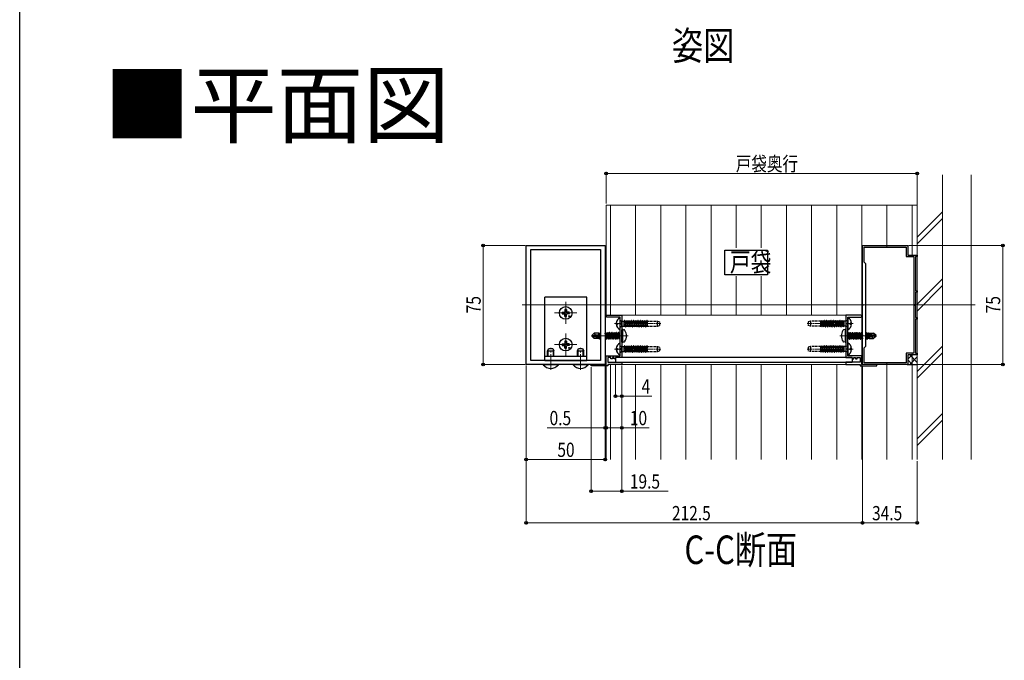
# Model space of a CAD drawing. Extents: x 0 to 1980, y 0 to 3206.
# Drawn here: x 0 to 622, y 404 to 809 of the extents above; entities that cross this region are included whole.
import ezdxf

# ---------------------------------------------------------------- set-up
doc = ezdxf.new("R2010")
doc.units = 0
doc.linetypes.add('YCENTER_1', pattern=[13, 10, -1, 1, -1])
doc.linetypes.add('YHIDDEN_1', pattern=[4, 3, -1])
doc.layers.add('USER1', color=3, linetype='CONTINUOUS')
doc.layers.add('YKK_ZWAK', color=7, linetype='CONTINUOUS')
for name, color, linetype, lineweight in [('YKK_11', 7, 'CONTINUOUS', 30), ('YKK_12', 2, 'CONTINUOUS', 13), ('YKK_13', 4, 'CONTINUOUS', 30), ('YKK_D', 6, 'CONTINUOUS', 13), ('YSS_K', 3, 'CONTINUOUS', 13)]:
    doc.layers.add(name, color=color, linetype=linetype, lineweight=lineweight)
doc.styles.get("Standard").update_dxf_attribs({"font": 'txt', "bigfont": 'BIGFONT'})
doc.styles.add('text-b', font='extslim2.shx', dxfattribs={"width": 0.8, "bigfont": 'extfont2.shx'})

msp = doc.modelspace()

# ---------------------------------------------------------------- linework, layer by layer
at = {"layer": 'USER1'}
for p, q in [((445.27, 663.1), (472.25, 663.1)), ((445.27, 647.52), (445.27, 663.1)), ((472.25, 663.1), (472.25, 647.52)), ((472.25, 647.52), (445.27, 647.52))]:
    msp.add_line(p, q, dxfattribs=at)
at = {"layer": 'YKK_11', "linetype": 'ByBlock', "lineweight": -2, "ltscale": 0.5}
for p, q in [((319.84, 591.1), (319.84, 666.1)), ((319.84, 666.1), (369.84, 666.1)), ((369.84, 666.1), (369.84, 591.1)), ((532.34, 629.06), (532.34, 666.1)), ((532.34, 666.1), (560.84, 666.1)), ((560.84, 666.1), (560.84, 660.1)), ((322.84, 593.6), (322.84, 663.6)), ((322.84, 593.6), (322.84, 663.6)), ((322.84, 663.6), (366.84, 663.6)), ((366.84, 663.6), (366.84, 593.6)), ((533.34, 655.6), (533.34, 665.1)), ((533.34, 665.1), (559.84, 665.1)), ((559.84, 665.1), (559.84, 659.1)), ((560.84, 660.1), (566.84, 660.1)), ((566.84, 660.1), (566.84, 659.1)), ((534.34, 654.6), (533.34, 655.6)), ((534.34, 602.6), (534.34, 654.6)), ((559.84, 659.1), (564.74, 659.1)), ((564.74, 659.1), (564.74, 598.1)), ((564.74, 659.1), (564.74, 598.1)), ((566.84, 659.1), (565.74, 659.1)), ((565.74, 659.1), (565.74, 637.6)), ((565.74, 637.6), (566.84, 637.6)), ((566.84, 636.6), (565.74, 636.6)), ((565.74, 636.6), (565.74, 629.06)), ((566.84, 637.6), (566.84, 636.6)), ((532.46, 628.87), (532.34, 629.06)), ((532.34, 628.14), (532.46, 628.32)), ((532.34, 591.1), (532.34, 628.14)), ((532.46, 628.32), (532.46, 628.87)), ((565.74, 629.06), (565.62, 628.87)), ((565.62, 628.87), (565.62, 628.32)), ((565.62, 628.32), (565.74, 628.14)), ((565.74, 628.14), (565.74, 620.6)), ((370.89, 622.1), (380.34, 622.1)), ((380.34, 622.1), (380.34, 595.4)), ((521.84, 622.1), (521.84, 595.4)), ((531.29, 622.1), (521.84, 622.1)), ((379.24, 621), (370.89, 621)), ((379.24, 617.25), (379.24, 621)), ((379.36, 617.07), (379.24, 617.25)), ((379.24, 616.34), (379.36, 616.52)), ((379.24, 601.25), (379.24, 616.34)), ((379.36, 616.52), (379.36, 617.07)), ((522.82, 617.07), (522.94, 617.25)), ((522.82, 616.52), (522.82, 617.07)), ((522.94, 616.34), (522.82, 616.52)), ((522.94, 617.25), (522.94, 621)), ((522.94, 621), (531.29, 621)), ((522.94, 601.25), (522.94, 616.34)), ((565.74, 620.6), (566.84, 620.6)), ((566.84, 619.6), (565.74, 619.6)), ((565.74, 619.6), (565.74, 598.1)), ((566.84, 620.6), (566.84, 619.6)), ((379.36, 601.07), (379.24, 601.25)), ((379.24, 600.34), (379.36, 600.52)), ((379.24, 596.6), (379.24, 600.34)), ((379.36, 600.52), (379.36, 601.07)), ((522.82, 601.07), (522.94, 601.25)), ((522.82, 600.52), (522.82, 601.07)), ((522.94, 600.34), (522.82, 600.52)), ((522.94, 596.6), (522.94, 600.34)), ((533.34, 601.6), (534.34, 602.6)), ((533.34, 592.1), (533.34, 601.6)), ((564.74, 598.1), (559.84, 598.1)), ((559.84, 598.1), (559.84, 592.1)), ((566.84, 597.1), (560.84, 597.1)), ((560.84, 597.1), (560.84, 591.1)), ((565.74, 598.1), (566.84, 598.1)), ((566.84, 598.1), (566.84, 597.1)), ((369.84, 591.1), (319.84, 591.1)), ((366.84, 593.6), (322.84, 593.6)), ((360.84, 590.1), (360.84, 591.1)), ((360.84, 591.1), (370.34, 591.1)), ((370.34, 591.1), (370.34, 596.6)), ((370.34, 596.6), (379.24, 596.6)), ((373.34, 595.4), (371.44, 595.4)), ((371.44, 595.4), (371.44, 592.4)), ((371.44, 592.4), (380.34, 592.4)), ((380.34, 591.1), (371.44, 591.1)), ((371.44, 591.1), (371.44, 590.1)), ((373.34, 594.6), (373.34, 595.4)), ((374.34, 594.6), (373.34, 594.6)), ((375.34, 595.4), (374.34, 595.4)), ((374.34, 595.4), (374.34, 594.6)), ((375.34, 594.6), (375.34, 595.4)), ((376.34, 594.6), (375.34, 594.6)), ((380.34, 595.4), (376.34, 595.4)), ((376.34, 595.4), (376.34, 594.6)), ((380.34, 592.4), (380.34, 591.1)), ((521.84, 595.4), (525.84, 595.4)), ((530.74, 592.4), (521.84, 592.4)), ((521.84, 592.4), (521.84, 591.1)), ((521.84, 591.1), (530.74, 591.1)), ((531.84, 596.6), (522.94, 596.6)), ((525.84, 595.4), (525.84, 594.6)), ((525.84, 594.6), (526.84, 594.6)), ((526.84, 594.6), (526.84, 595.4)), ((526.84, 595.4), (527.84, 595.4)), ((527.84, 595.4), (527.84, 594.6)), ((527.84, 594.6), (528.84, 594.6)), ((528.84, 594.6), (528.84, 595.4)), ((528.84, 595.4), (530.74, 595.4)), ((530.74, 595.4), (530.74, 592.4)), ((530.74, 591.1), (530.74, 590.1)), ((531.84, 591.1), (531.84, 596.6)), ((541.34, 591.1), (531.84, 591.1)), ((560.84, 591.1), (532.34, 591.1)), ((559.84, 592.1), (533.34, 592.1)), ((541.34, 590.1), (541.34, 591.1)), ((371.44, 590.1), (360.84, 590.1)), ((530.74, 590.1), (541.34, 590.1))]:
    msp.add_line(p, q, dxfattribs=at)
for centre, start, end in [((370.89, 621.55), 89.99999, 270.00001), ((531.29, 621.55), 269.99999, 90.00001)]:
    msp.add_arc(centre, 0.55, start, end, dxfattribs=at)
at = {"layer": 'YKK_12'}
for p, q in [((370.34, 691.6), (370.34, 622.1)), ((370.34, 691.6), (566.84, 691.6)), ((566.84, 691.6), (566.84, 531.1)), ((369.84, 591.1), (369.84, 661.1)), ((603.34, 628.6), (317.34, 628.6)), ((344.84, 630.6), (344.84, 616.6)), ((351.84, 623.6), (337.84, 623.6)), ((369.84, 622.1), (521.84, 622.1)), ((369.84, 622.1), (369.84, 591.1)), ((380.34, 595.4), (380.34, 622.1)), ((521.84, 622.1), (521.84, 595.4)), ((344.84, 610.6), (344.84, 596.6)), ((351.84, 603.6), (337.84, 603.6)), ((370.34, 591.1), (370.34, 531.1)), ((380.34, 595.4), (521.84, 595.4)), ((380.34, 591.1), (380.34, 592.4)), ((380.34, 592.4), (521.84, 592.4)), ((380.34, 591.1), (521.84, 591.1)), ((521.84, 592.4), (521.84, 591.1))]:
    msp.add_line(p, q, dxfattribs=at)
at = {"layer": 'YKK_12', "linetype": 'Continuous'}
for p, q in [((373.11, 691.6), (373.11, 622.1)), ((373.11, 691.6), (373.11, 622.1)), ((388.98, 691.6), (388.98, 622.1)), ((388.98, 691.6), (388.98, 622.1)), ((404.86, 691.6), (404.86, 622.1)), ((404.86, 691.6), (404.86, 622.1)), ((420.73, 691.6), (420.73, 622.1)), ((420.73, 691.6), (420.73, 622.1)), ((436.61, 691.6), (436.61, 622.1)), ((436.61, 691.6), (436.61, 622.1)), ((452.48, 691.6), (452.48, 664.69)), ((452.48, 691.6), (452.48, 664.69)), ((468.36, 691.6), (468.36, 664.69)), ((468.36, 691.6), (468.36, 664.69)), ((484.23, 691.6), (484.23, 622.1)), ((484.23, 691.6), (484.23, 622.1)), ((500.11, 691.6), (500.11, 622.1)), ((500.11, 691.6), (500.11, 622.1)), ((515.98, 691.6), (515.98, 622.1)), ((515.98, 691.6), (515.98, 622.1)), ((531.86, 691.6), (531.86, 628.98)), ((531.86, 691.6), (531.86, 531.1)), ((547.73, 691.6), (547.73, 666.1)), ((547.73, 691.6), (547.73, 665.1)), ((563.61, 691.6), (563.61, 660.1)), ((563.61, 691.6), (563.61, 659.1)), ((452.48, 646.69), (452.48, 622.1)), ((452.48, 646.69), (452.48, 622.1)), ((468.36, 646.69), (468.36, 622.1)), ((468.36, 646.69), (468.36, 622.1)), ((531.86, 628.32), (531.86, 622.1)), ((563.61, 598.1), (563.61, 531.1)), ((373.11, 591.1), (373.11, 531.1)), ((388.98, 591.1), (388.98, 531.1)), ((404.86, 591.1), (404.86, 531.1)), ((420.73, 591.1), (420.73, 531.1)), ((436.61, 591.1), (436.61, 531.1)), ((452.48, 591.1), (452.48, 531.1)), ((468.36, 591.1), (468.36, 531.1)), ((484.23, 591.1), (484.23, 531.1)), ((500.11, 591.1), (500.11, 531.1)), ((515.98, 591.1), (515.98, 531.1)), ((547.73, 592.1), (547.73, 531.1))]:
    msp.add_line(p, q, dxfattribs=at)
at = {"layer": 'YKK_12', "linetype": 'YCENTER_1', "ltscale": 0.5}
for p, q in [((375.74, 616.8), (404.9, 616.8)), ((526.44, 616.8), (497.28, 616.8)), ((375.74, 600.8), (404.9, 600.8)), ((526.44, 600.8), (497.28, 600.8))]:
    msp.add_line(p, q, dxfattribs=at)
at = {"layer": 'YKK_12', "linetype": 'YCENTER_1'}
for p, q in [((384.24, 609.1), (360.34, 609.1)), ((517.94, 609.1), (541.84, 609.1)), ((335.44, 587.6), (335.44, 601.65)), ((354.24, 587.6), (354.24, 601.65))]:
    msp.add_line(p, q, dxfattribs=at)
at = {"layer": 'YKK_13', "linetype": 'Continuous', "ltscale": 0.5}
for p, q in [((358.24, 633.6), (331.74, 633.6)), ((331.74, 596.1), (331.74, 633.6)), ((358.24, 596.1), (358.24, 633.6)), ((376.76, 617.22), (377.64, 617.22)), ((376.76, 616.37), (377.64, 616.37)), ((377.64, 617.22), (377.64, 616.37)), ((379.24, 613.2), (379.24, 620.39)), ((522.94, 620.39), (522.94, 613.2)), ((524.54, 616.37), (524.54, 617.22)), ((525.42, 617.22), (524.54, 617.22)), ((525.42, 616.37), (524.54, 616.37)), ((379.24, 597.2), (379.24, 604.39)), ((522.94, 604.39), (522.94, 597.2)), ((333.44, 599.7), (334.14, 601.1)), ((333.44, 596.1), (333.44, 599.7)), ((333.44, 599.7), (337.44, 599.7)), ((334.14, 601.1), (336.74, 601.1)), ((336.74, 601.1), (337.44, 599.7)), ((337.44, 596.1), (337.44, 599.7)), ((352.24, 599.7), (352.94, 601.1)), ((352.24, 596.1), (352.24, 599.7)), ((352.24, 599.7), (356.24, 599.7)), ((352.94, 601.1), (355.54, 601.1)), ((355.54, 601.1), (356.24, 599.7)), ((356.24, 596.1), (356.24, 599.7)), ((376.76, 601.22), (377.64, 601.22)), ((376.76, 600.37), (377.64, 600.37)), ((377.64, 601.22), (377.64, 600.37)), ((524.54, 600.37), (524.54, 601.22)), ((525.42, 601.22), (524.54, 601.22)), ((525.42, 600.37), (524.54, 600.37)), ((340.19, 591.1), (330.69, 591.1)), ((330.69, 590.87), (330.69, 591.1)), ((340.19, 590.87), (330.69, 590.87)), ((358.24, 596.1), (331.74, 596.1)), ((331.74, 593.61), (331.74, 596.1)), ((331.74, 593.6), (358.24, 593.6)), ((340.19, 590.87), (340.19, 591.1)), ((358.99, 591.1), (349.49, 591.1)), ((349.49, 590.87), (349.49, 591.1)), ((358.99, 590.87), (349.49, 590.87)), ((358.24, 593.6), (358.24, 596.1)), ((358.99, 590.87), (358.99, 591.1))]:
    msp.add_line(p, q, dxfattribs=at)
at = {"layer": 'YKK_13'}
for p, q in [((342.59, 624.1), (343.7, 624.12)), ((342.59, 623.1), (343.7, 623.08)), ((343.7, 624.12), (344.22, 624.22)), ((343.7, 623.08), (344.22, 622.98)), ((344.32, 624.73), (344.22, 624.22)), ((344.32, 622.46), (344.22, 622.98)), ((344.34, 625.84), (344.32, 624.73)), ((344.34, 621.35), (344.32, 622.46)), ((345.34, 625.84), (345.36, 624.73)), ((345.34, 621.35), (345.36, 622.46)), ((345.36, 624.73), (345.46, 624.22)), ((345.36, 622.46), (345.46, 622.98)), ((345.98, 624.12), (345.46, 624.22)), ((345.98, 623.08), (345.46, 622.98)), ((347.08, 624.1), (345.98, 624.12)), ((347.08, 623.1), (345.98, 623.08)), ((361.34, 609.25), (362.89, 610.8)), ((365.74, 610.8), (362.89, 610.8)), ((363.69, 609.84), (362.89, 610.8)), ((362.96, 609.1), (363.69, 609.84)), ((363.69, 609.84), (365.74, 610)), ((365.71, 610.8), (365.8, 611)), ((365.74, 608.52), (365.74, 610.8)), ((365.96, 608.48), (365.74, 609.63)), ((365.8, 611), (366.01, 610.65)), ((366.23, 608.42), (365.8, 611)), ((366.67, 610.65), (366.01, 610.65)), ((366.52, 608.36), (366.01, 610.65)), ((366.84, 610.94), (366.67, 610.65)), ((366.84, 609.9), (366.67, 610.65)), ((369.89, 611.2), (369.84, 611.2)), ((370.49, 607), (369.84, 610.9)), ((369.89, 611.2), (370.59, 607)), ((369.89, 611.2), (370.21, 610.65)), ((370.87, 610.65), (370.21, 610.65)), ((370.91, 607.55), (370.21, 610.65)), ((371.19, 611.2), (370.87, 610.65)), ((371.57, 607.55), (370.87, 610.65)), ((371.89, 607), (371.19, 611.2)), ((371.29, 611.2), (371.19, 611.2)), ((371.29, 611.2), (371.99, 607)), ((371.29, 611.2), (371.61, 610.65)), ((372.31, 607.55), (371.61, 610.65)), ((372.27, 610.65), (371.61, 610.65)), ((372.59, 611.2), (372.27, 610.65)), ((372.97, 607.55), (372.27, 610.65)), ((373.29, 607), (372.59, 611.2)), ((372.69, 611.2), (372.59, 611.2)), ((372.69, 611.2), (373.39, 607)), ((372.69, 611.2), (373.01, 610.65)), ((373.71, 607.55), (373.01, 610.65)), ((373.67, 610.65), (373.01, 610.65)), ((373.99, 611.2), (373.67, 610.65)), ((374.37, 607.55), (373.67, 610.65)), ((374.69, 607), (373.99, 611.2)), ((374.09, 611.2), (373.99, 611.2)), ((374.09, 611.2), (374.79, 607)), ((374.09, 611.2), (374.41, 610.65)), ((375.11, 607.55), (374.41, 610.65)), ((375.07, 610.65), (374.41, 610.65)), ((375.39, 611.2), (375.07, 610.65)), ((375.77, 607.55), (375.07, 610.65)), ((376.09, 607), (375.39, 611.2)), ((375.49, 611.2), (375.39, 611.2)), ((375.49, 611.2), (376.19, 607)), ((375.49, 611.2), (375.81, 610.65)), ((376.51, 607.55), (375.81, 610.65)), ((376.47, 610.65), (375.81, 610.65)), ((376.79, 611.2), (376.47, 610.65)), ((377.17, 607.55), (376.47, 610.65)), ((377.49, 607), (376.79, 611.2)), ((376.89, 611.2), (376.79, 611.2)), ((376.89, 611.2), (377.59, 607)), ((376.89, 611.2), (377.21, 610.65)), ((377.91, 607.55), (377.21, 610.65)), ((377.87, 610.65), (377.21, 610.65)), ((378.19, 611.2), (377.87, 610.65)), ((378.57, 607.55), (377.87, 610.65)), ((378.89, 607), (378.19, 611.2)), ((378.29, 611.2), (378.19, 611.2)), ((378.29, 611.2), (378.61, 610.65)), ((378.29, 611.2), (378.99, 607)), ((379.24, 607.85), (378.61, 610.65)), ((379.27, 610.65), (378.61, 610.65)), ((380.84, 613.1), (380.34, 613.01)), ((380.34, 605.18), (380.34, 613.01)), ((380.84, 613.1), (381.64, 612.96)), ((380.84, 605.1), (380.84, 613.1)), ((521.34, 613.1), (520.54, 612.96)), ((521.34, 613.1), (521.34, 605.1)), ((521.34, 613.1), (521.84, 613.01)), ((521.84, 613.01), (521.84, 605.18)), ((523.19, 611.2), (522.94, 610.76)), ((522.94, 610.35), (523.57, 607.55)), ((523.89, 607), (523.19, 611.2)), ((523.19, 611.2), (523.29, 611.2)), ((523.29, 611.2), (523.61, 610.65)), ((523.29, 611.2), (523.99, 607)), ((523.61, 610.65), (524.31, 607.55)), ((523.61, 610.65), (524.27, 610.65)), ((524.59, 611.2), (524.27, 610.65)), ((524.27, 610.65), (524.97, 607.55)), ((525.29, 607), (524.59, 611.2)), ((524.59, 611.2), (524.69, 611.2)), ((524.69, 611.2), (525.01, 610.65)), ((524.69, 611.2), (525.39, 607)), ((525.01, 610.65), (525.71, 607.55)), ((525.01, 610.65), (525.67, 610.65)), ((525.99, 611.2), (525.67, 610.65)), ((525.67, 610.65), (526.37, 607.55)), ((526.69, 607), (525.99, 611.2)), ((525.99, 611.2), (526.09, 611.2)), ((526.09, 611.2), (526.41, 610.65)), ((526.09, 611.2), (526.79, 607)), ((526.41, 610.65), (527.11, 607.55)), ((526.41, 610.65), (527.07, 610.65)), ((527.39, 611.2), (527.07, 610.65)), ((527.07, 610.65), (527.77, 607.55)), ((528.09, 607), (527.39, 611.2)), ((527.39, 611.2), (527.49, 611.2)), ((527.49, 611.2), (527.81, 610.65)), ((527.49, 611.2), (528.19, 607)), ((527.81, 610.65), (528.51, 607.55)), ((527.81, 610.65), (528.47, 610.65)), ((528.79, 611.2), (528.47, 610.65)), ((528.47, 610.65), (529.17, 607.55)), ((529.49, 607), (528.79, 611.2)), ((528.79, 611.2), (528.89, 611.2)), ((528.89, 611.2), (529.21, 610.65)), ((528.89, 611.2), (529.59, 607)), ((529.21, 610.65), (529.91, 607.55)), ((529.21, 610.65), (529.87, 610.65)), ((530.19, 611.2), (529.87, 610.65)), ((529.87, 610.65), (530.57, 607.55)), ((530.89, 607), (530.19, 611.2)), ((530.19, 611.2), (530.29, 611.2)), ((530.29, 611.2), (530.61, 610.65)), ((530.29, 611.2), (530.99, 607)), ((530.61, 610.65), (531.31, 607.55)), ((530.61, 610.65), (531.27, 610.65)), ((531.59, 611.2), (531.27, 610.65)), ((531.27, 610.65), (531.97, 607.55)), ((532.29, 607), (531.59, 611.2)), ((531.59, 611.2), (531.69, 611.2)), ((531.69, 611.2), (532.01, 610.65)), ((531.69, 611.2), (532.34, 607.3)), ((532.01, 610.65), (532.36, 609.1)), ((532.01, 610.65), (532.34, 610.65)), ((534.39, 611.2), (534.34, 611.11)), ((534.34, 609.46), (534.77, 607.55)), ((535.09, 607), (534.39, 611.2)), ((534.39, 611.2), (534.49, 611.2)), ((534.49, 611.2), (534.81, 610.65)), ((534.49, 611.2), (534.64, 610.28)), ((534.67, 610.14), (535.19, 607)), ((534.72, 610.43), (540.41, 609.25)), ((534.81, 610.65), (534.84, 610.49)), ((534.81, 610.65), (535.47, 610.65)), ((534.83, 610.01), (539.22, 609.1)), ((534.89, 610.5), (539.16, 610.5)), ((534.96, 609.98), (535.51, 607.55)), ((535.73, 611.1), (535.47, 610.65)), ((535.47, 610.65), (535.51, 610.49)), ((535.65, 609.84), (536.17, 607.55)), ((535.73, 611.1), (535.95, 611.1)), ((535.73, 611.1), (535.83, 610.5)), ((535.95, 611.1), (536.21, 610.65)), ((535.95, 611.1), (536.06, 610.5)), ((535.95, 609.78), (536.37, 607.2)), ((536.12, 610.8), (539.29, 610.8)), ((536.21, 610.65), (536.24, 610.5)), ((536.22, 609.71), (536.44, 608.56)), ((536.43, 609.68), (536.44, 609.62)), ((536.44, 610.8), (536.44, 610.5)), ((536.44, 609.67), (536.44, 607.4)), ((539.29, 610.8), (539.16, 610.5)), ((539.16, 610.5), (540.41, 609.25)), ((540.84, 609.25), (539.29, 610.8)), ((342.59, 604.1), (343.7, 604.12)), ((343.7, 604.12), (344.22, 604.22)), ((344.32, 604.73), (344.22, 604.22)), ((344.34, 605.84), (344.32, 604.73)), ((345.34, 605.84), (345.36, 604.73)), ((345.36, 604.73), (345.46, 604.22)), ((345.98, 604.12), (345.46, 604.22)), ((347.08, 604.1), (345.98, 604.12)), ((361.34, 609.25), (361.34, 608.95)), ((362.96, 609.1), (361.34, 609.25)), ((362.96, 609.1), (361.34, 609.1)), ((361.76, 608.95), (361.34, 608.95)), ((361.34, 608.95), (362.89, 607.4)), ((363.01, 607.7), (361.76, 608.95)), ((366.84, 607.89), (361.76, 608.95)), ((362.89, 607.4), (363.01, 607.7)), ((366.06, 607.4), (362.89, 607.4)), ((366.84, 608.29), (362.96, 609.1)), ((366.84, 607.7), (363.01, 607.7)), ((365.75, 608.52), (365.74, 608.58)), ((365.74, 607.4), (365.74, 607.7)), ((365.97, 607.55), (365.94, 607.7)), ((366.23, 607.1), (365.97, 607.55)), ((366.23, 607.1), (366.11, 607.7)), ((366.45, 607.1), (366.23, 607.1)), ((366.45, 607.1), (366.35, 607.7)), ((366.45, 607.1), (366.71, 607.55)), ((366.71, 607.55), (366.67, 607.7)), ((366.84, 607.55), (366.71, 607.55)), ((370.17, 607.55), (369.82, 609.1)), ((370.17, 607.55), (369.84, 607.55)), ((370.49, 607), (370.17, 607.55)), ((370.59, 607), (370.49, 607)), ((370.59, 607), (370.91, 607.55)), ((371.57, 607.55), (370.91, 607.55)), ((371.89, 607), (371.57, 607.55)), ((371.99, 607), (371.89, 607)), ((371.99, 607), (372.31, 607.55)), ((372.97, 607.55), (372.31, 607.55)), ((373.29, 607), (372.97, 607.55)), ((373.39, 607), (373.29, 607)), ((373.39, 607), (373.71, 607.55)), ((374.37, 607.55), (373.71, 607.55)), ((374.69, 607), (374.37, 607.55)), ((374.79, 607), (374.69, 607)), ((374.79, 607), (375.11, 607.55)), ((375.77, 607.55), (375.11, 607.55)), ((376.09, 607), (375.77, 607.55)), ((376.19, 607), (376.09, 607)), ((376.19, 607), (376.51, 607.55)), ((377.17, 607.55), (376.51, 607.55)), ((377.49, 607), (377.17, 607.55)), ((377.59, 607), (377.49, 607)), ((377.59, 607), (377.91, 607.55)), ((378.57, 607.55), (377.91, 607.55)), ((378.89, 607), (378.57, 607.55)), ((378.99, 607), (378.89, 607)), ((378.99, 607), (379.24, 607.43)), ((380.84, 605.1), (380.34, 605.18)), ((380.84, 605.1), (381.64, 605.24)), ((521.34, 605.1), (520.54, 605.24)), ((521.34, 605.1), (521.84, 605.18)), ((522.91, 607.55), (523.57, 607.55)), ((523.89, 607), (523.57, 607.55)), ((523.89, 607), (523.99, 607)), ((523.99, 607), (524.31, 607.55)), ((524.31, 607.55), (524.97, 607.55)), ((525.29, 607), (524.97, 607.55)), ((525.29, 607), (525.39, 607)), ((525.39, 607), (525.71, 607.55)), ((525.71, 607.55), (526.37, 607.55)), ((526.69, 607), (526.37, 607.55)), ((526.69, 607), (526.79, 607)), ((526.79, 607), (527.11, 607.55)), ((527.11, 607.55), (527.77, 607.55)), ((528.09, 607), (527.77, 607.55)), ((528.09, 607), (528.19, 607)), ((528.19, 607), (528.51, 607.55)), ((528.51, 607.55), (529.17, 607.55)), ((529.49, 607), (529.17, 607.55)), ((529.49, 607), (529.59, 607)), ((529.59, 607), (529.91, 607.55)), ((529.91, 607.55), (530.57, 607.55)), ((530.89, 607), (530.57, 607.55)), ((530.89, 607), (530.99, 607)), ((530.99, 607), (531.31, 607.55)), ((531.31, 607.55), (531.97, 607.55)), ((532.29, 607), (531.97, 607.55)), ((532.29, 607), (532.34, 607)), ((534.34, 607.55), (534.77, 607.55)), ((535.09, 607), (534.77, 607.55)), ((535.09, 607), (535.19, 607)), ((535.19, 607), (535.51, 607.55)), ((535.51, 607.55), (536.17, 607.55)), ((536.37, 607.2), (536.17, 607.55)), ((536.47, 607.4), (536.37, 607.2)), ((538.49, 608.35), (536.44, 608.2)), ((536.44, 607.4), (539.29, 607.4)), ((539.22, 609.1), (538.49, 608.35)), ((538.49, 608.35), (539.29, 607.4)), ((539.22, 609.1), (540.84, 609.1)), ((539.22, 609.1), (540.84, 608.95)), ((540.84, 608.95), (539.29, 607.4)), ((540.41, 609.25), (540.84, 609.25)), ((540.84, 608.95), (540.84, 609.25)), ((342.59, 603.1), (343.7, 603.08)), ((343.7, 603.08), (344.22, 602.98)), ((344.32, 602.46), (344.22, 602.98)), ((344.34, 601.35), (344.32, 602.46)), ((345.34, 601.35), (345.36, 602.46)), ((345.36, 602.46), (345.46, 602.98)), ((345.98, 603.08), (345.46, 602.98)), ((347.08, 603.1), (345.98, 603.08)), ((376.34, 595.4), (376.34, 592.4)), ((525.84, 595.4), (376.34, 595.4)), ((376.34, 592.4), (525.84, 592.4)), ((525.84, 595.4), (525.84, 592.4)), ((560.54, 591.1), (566.84, 591.1))]:
    msp.add_line(p, q, dxfattribs=at)
at = {"layer": 'YKK_13', "linetype": 'YHIDDEN_1', "ltscale": 0.5}
for p, q in [((379.37, 618.7), (380.15, 618.42)), ((380.15, 618.42), (380.15, 615.18)), ((380.15, 618.42), (381.55, 618.42)), ((381.55, 618.42), (381.55, 615.18)), ((381.55, 618.3), (381.73, 618.3)), ((382.02, 618.8), (381.73, 618.3)), ((381.73, 618.3), (382.37, 615.3)), ((382.12, 618.8), (382.02, 618.8)), ((382.02, 618.8), (382.65, 614.8)), ((382.12, 618.8), (382.41, 618.3)), ((382.12, 618.8), (382.75, 614.8)), ((382.41, 618.3), (383.04, 615.3)), ((382.41, 618.3), (383.14, 618.3)), ((383.43, 618.8), (383.14, 618.3)), ((383.14, 618.3), (383.78, 615.3)), ((383.53, 618.8), (383.43, 618.8)), ((383.43, 618.8), (384.06, 614.8)), ((383.53, 618.8), (383.82, 618.3)), ((383.53, 618.8), (384.16, 614.8)), ((383.82, 618.3), (384.45, 615.3)), ((383.82, 618.3), (384.55, 618.3)), ((384.84, 618.8), (384.55, 618.3)), ((384.55, 618.3), (385.19, 615.3)), ((384.94, 618.8), (384.84, 618.8)), ((384.84, 618.8), (385.47, 614.8)), ((384.94, 618.8), (385.23, 618.3)), ((384.94, 618.8), (385.57, 614.8)), ((385.23, 618.3), (385.86, 615.3)), ((385.23, 618.3), (385.96, 618.3)), ((386.25, 618.8), (385.96, 618.3)), ((385.96, 618.3), (386.6, 615.3)), ((386.35, 618.8), (386.25, 618.8)), ((386.25, 618.8), (386.88, 614.8)), ((386.35, 618.8), (386.64, 618.3)), ((386.35, 618.8), (386.98, 614.8)), ((386.64, 618.3), (387.27, 615.3)), ((386.64, 618.3), (387.37, 618.3)), ((387.66, 618.8), (387.37, 618.3)), ((387.37, 618.3), (388.01, 615.3)), ((387.76, 618.8), (387.66, 618.8)), ((387.66, 618.8), (388.29, 614.8)), ((387.76, 618.8), (388.05, 618.3)), ((387.76, 618.8), (388.39, 614.8)), ((388.05, 618.3), (388.68, 615.3)), ((388.05, 618.3), (388.78, 618.3)), ((389.07, 618.8), (388.78, 618.3)), ((388.78, 618.3), (389.42, 615.3)), ((389.17, 618.8), (389.07, 618.8)), ((389.07, 618.8), (389.7, 614.8)), ((389.17, 618.8), (389.46, 618.3)), ((389.17, 618.8), (389.8, 614.8)), ((389.46, 618.3), (390.09, 615.3)), ((389.46, 618.3), (390.19, 618.3)), ((390.48, 618.8), (390.19, 618.3)), ((390.19, 618.3), (390.83, 615.3)), ((390.58, 618.8), (390.48, 618.8)), ((390.48, 618.8), (391.11, 614.8)), ((390.58, 618.8), (390.87, 618.3)), ((390.58, 618.8), (391.21, 614.8)), ((390.87, 618.3), (391.5, 615.3)), ((390.87, 618.3), (391.6, 618.3)), ((391.89, 618.8), (391.6, 618.3)), ((391.6, 618.3), (392.24, 615.3)), ((391.99, 618.8), (391.89, 618.8)), ((391.89, 618.8), (392.52, 614.8)), ((391.99, 618.8), (392.28, 618.3)), ((391.99, 618.8), (392.62, 614.8)), ((392.28, 618.3), (392.91, 615.3)), ((392.28, 618.3), (393.01, 618.3)), ((393.3, 618.8), (393.01, 618.3)), ((393.01, 618.3), (393.65, 615.3)), ((393.4, 618.8), (393.3, 618.8)), ((393.3, 618.8), (393.93, 614.8)), ((393.4, 618.8), (393.69, 618.3)), ((393.4, 618.8), (394.03, 614.8)), ((393.69, 618.3), (394.32, 615.3)), ((393.69, 618.3), (394.42, 618.3)), ((394.71, 618.8), (394.42, 618.3)), ((394.42, 618.3), (395.06, 615.3)), ((394.81, 618.8), (394.71, 618.8)), ((394.71, 618.8), (395.34, 614.8)), ((394.81, 618.8), (395.1, 618.3)), ((394.81, 618.8), (395.44, 614.8)), ((395.1, 618.3), (395.73, 615.3)), ((395.1, 618.3), (395.83, 618.3)), ((396.12, 618.8), (395.83, 618.3)), ((395.83, 618.3), (396.24, 616.37)), ((396.22, 618.8), (396.12, 618.8)), ((396.12, 618.8), (396.24, 618.05)), ((396.22, 618.8), (396.24, 618.76)), ((396.22, 618.8), (396.24, 618.68)), ((396.24, 618.76), (396.24, 615.18)), ((396.24, 618.41), (402.74, 618.41)), ((402.74, 615.18), (402.74, 618.41)), ((402.74, 618.41), (404.24, 617.87)), ((402.74, 615.18), (404.24, 615.73)), ((404.24, 615.73), (404.24, 617.87)), ((499.44, 618.41), (497.94, 617.87)), ((497.94, 617.87), (497.94, 615.73)), ((499.44, 615.18), (497.94, 615.73)), ((499.44, 618.41), (499.44, 615.18)), ((505.94, 618.41), (499.44, 618.41)), ((505.94, 614.83), (505.94, 618.41)), ((506.45, 618.3), (505.94, 618.3)), ((506.35, 615.3), (505.94, 617.23)), ((506.73, 618.8), (506.45, 618.3)), ((507.08, 615.3), (506.45, 618.3)), ((506.83, 618.8), (506.73, 618.8)), ((507.37, 614.8), (506.73, 618.8)), ((506.83, 618.8), (507.12, 618.3)), ((507.47, 614.8), (506.83, 618.8)), ((507.86, 618.3), (507.12, 618.3)), ((507.76, 615.3), (507.12, 618.3)), ((508.14, 618.8), (507.86, 618.3)), ((508.49, 615.3), (507.86, 618.3)), ((508.24, 618.8), (508.14, 618.8)), ((508.78, 614.8), (508.14, 618.8)), ((508.24, 618.8), (508.53, 618.3)), ((508.88, 614.8), (508.24, 618.8)), ((509.27, 618.3), (508.53, 618.3)), ((509.17, 615.3), (508.53, 618.3)), ((509.55, 618.8), (509.27, 618.3)), ((509.9, 615.3), (509.27, 618.3)), ((509.65, 618.8), (509.55, 618.8)), ((510.19, 614.8), (509.55, 618.8)), ((509.65, 618.8), (509.94, 618.3)), ((510.29, 614.8), (509.65, 618.8)), ((510.68, 618.3), (509.94, 618.3)), ((510.58, 615.3), (509.94, 618.3)), ((510.96, 618.8), (510.68, 618.3)), ((511.31, 615.3), (510.68, 618.3)), ((511.06, 618.8), (510.96, 618.8)), ((511.6, 614.8), (510.96, 618.8)), ((511.06, 618.8), (511.35, 618.3)), ((511.7, 614.8), (511.06, 618.8)), ((512.09, 618.3), (511.35, 618.3)), ((511.99, 615.3), (511.35, 618.3)), ((512.37, 618.8), (512.09, 618.3)), ((512.72, 615.3), (512.09, 618.3)), ((512.47, 618.8), (512.37, 618.8)), ((513.01, 614.8), (512.37, 618.8)), ((512.47, 618.8), (512.76, 618.3)), ((513.11, 614.8), (512.47, 618.8)), ((513.5, 618.3), (512.76, 618.3)), ((513.4, 615.3), (512.76, 618.3)), ((513.78, 618.8), (513.5, 618.3)), ((514.13, 615.3), (513.5, 618.3)), ((513.88, 618.8), (513.78, 618.8)), ((514.42, 614.8), (513.78, 618.8)), ((513.88, 618.8), (514.17, 618.3)), ((514.52, 614.8), (513.88, 618.8)), ((514.91, 618.3), (514.17, 618.3)), ((514.81, 615.3), (514.17, 618.3)), ((515.19, 618.8), (514.91, 618.3)), ((515.54, 615.3), (514.91, 618.3)), ((515.29, 618.8), (515.19, 618.8)), ((515.83, 614.8), (515.19, 618.8)), ((515.29, 618.8), (515.58, 618.3)), ((515.93, 614.8), (515.29, 618.8)), ((516.32, 618.3), (515.58, 618.3)), ((516.22, 615.3), (515.58, 618.3)), ((516.6, 618.8), (516.32, 618.3)), ((516.95, 615.3), (516.32, 618.3)), ((516.7, 618.8), (516.6, 618.8)), ((517.24, 614.8), (516.6, 618.8)), ((516.7, 618.8), (516.99, 618.3)), ((517.34, 614.8), (516.7, 618.8)), ((517.73, 618.3), (516.99, 618.3)), ((517.63, 615.3), (516.99, 618.3)), ((518.01, 618.8), (517.73, 618.3)), ((518.36, 615.3), (517.73, 618.3)), ((518.11, 618.8), (518.01, 618.8)), ((518.65, 614.8), (518.01, 618.8)), ((518.11, 618.8), (518.4, 618.3)), ((518.75, 614.8), (518.11, 618.8)), ((519.14, 618.3), (518.4, 618.3)), ((519.04, 615.3), (518.4, 618.3)), ((519.42, 618.8), (519.14, 618.3)), ((519.77, 615.3), (519.14, 618.3)), ((519.52, 618.8), (519.42, 618.8)), ((520.06, 614.8), (519.42, 618.8)), ((519.52, 618.8), (519.81, 618.3)), ((520.16, 614.8), (519.52, 618.8)), ((520.63, 618.3), (519.81, 618.3)), ((520.45, 615.3), (519.81, 618.3)), ((522.03, 618.42), (520.63, 618.42)), ((520.63, 615.18), (520.63, 618.42)), ((522.81, 618.7), (522.03, 618.42)), ((522.03, 615.18), (522.03, 618.42)), ((379.37, 614.89), (380.15, 615.18)), ((380.15, 615.18), (381.55, 615.18)), ((381.55, 615.3), (382.37, 615.3)), ((382.65, 614.8), (382.37, 615.3)), ((382.65, 614.8), (382.75, 614.8)), ((382.75, 614.8), (383.04, 615.3)), ((383.04, 615.3), (383.78, 615.3)), ((384.06, 614.8), (383.78, 615.3)), ((384.06, 614.8), (384.16, 614.8)), ((384.16, 614.8), (384.45, 615.3)), ((384.45, 615.3), (385.19, 615.3)), ((385.47, 614.8), (385.19, 615.3)), ((385.47, 614.8), (385.57, 614.8)), ((385.57, 614.8), (385.86, 615.3)), ((385.86, 615.3), (386.6, 615.3)), ((386.88, 614.8), (386.6, 615.3)), ((386.88, 614.8), (386.98, 614.8)), ((386.98, 614.8), (387.27, 615.3)), ((387.27, 615.3), (388.01, 615.3)), ((388.29, 614.8), (388.01, 615.3)), ((388.29, 614.8), (388.39, 614.8)), ((388.39, 614.8), (388.68, 615.3)), ((388.68, 615.3), (389.42, 615.3)), ((389.7, 614.8), (389.42, 615.3)), ((389.7, 614.8), (389.8, 614.8)), ((389.8, 614.8), (390.09, 615.3)), ((390.09, 615.3), (390.83, 615.3)), ((391.11, 614.8), (390.83, 615.3)), ((391.11, 614.8), (391.21, 614.8)), ((391.21, 614.8), (391.5, 615.3)), ((391.5, 615.3), (392.24, 615.3)), ((392.52, 614.8), (392.24, 615.3)), ((392.52, 614.8), (392.62, 614.8)), ((392.62, 614.8), (392.91, 615.3)), ((392.91, 615.3), (393.65, 615.3)), ((393.93, 614.8), (393.65, 615.3)), ((393.93, 614.8), (394.03, 614.8)), ((394.03, 614.8), (394.32, 615.3)), ((394.32, 615.3), (395.06, 615.3)), ((395.34, 614.8), (395.06, 615.3)), ((395.34, 614.8), (395.44, 614.8)), ((395.44, 614.8), (395.73, 615.3)), ((395.73, 615.3), (396.24, 615.3)), ((396.24, 615.18), (402.74, 615.18)), ((505.94, 615.18), (499.44, 615.18)), ((506.06, 614.8), (505.94, 615.55)), ((505.96, 614.8), (505.94, 614.92)), ((505.96, 614.8), (505.94, 614.83)), ((505.96, 614.8), (506.06, 614.8)), ((506.06, 614.8), (506.35, 615.3)), ((507.08, 615.3), (506.35, 615.3)), ((507.37, 614.8), (507.08, 615.3)), ((507.37, 614.8), (507.47, 614.8)), ((507.47, 614.8), (507.76, 615.3)), ((508.49, 615.3), (507.76, 615.3)), ((508.78, 614.8), (508.49, 615.3)), ((508.78, 614.8), (508.88, 614.8)), ((508.88, 614.8), (509.17, 615.3)), ((509.9, 615.3), (509.17, 615.3)), ((510.19, 614.8), (509.9, 615.3)), ((510.19, 614.8), (510.29, 614.8)), ((510.29, 614.8), (510.58, 615.3)), ((511.31, 615.3), (510.58, 615.3)), ((511.6, 614.8), (511.31, 615.3)), ((511.6, 614.8), (511.7, 614.8)), ((511.7, 614.8), (511.99, 615.3)), ((512.72, 615.3), (511.99, 615.3)), ((513.01, 614.8), (512.72, 615.3)), ((513.01, 614.8), (513.11, 614.8)), ((513.11, 614.8), (513.4, 615.3)), ((514.13, 615.3), (513.4, 615.3)), ((514.42, 614.8), (514.13, 615.3)), ((514.42, 614.8), (514.52, 614.8)), ((514.52, 614.8), (514.81, 615.3)), ((515.54, 615.3), (514.81, 615.3)), ((515.83, 614.8), (515.54, 615.3)), ((515.83, 614.8), (515.93, 614.8)), ((515.93, 614.8), (516.22, 615.3)), ((516.95, 615.3), (516.22, 615.3)), ((517.24, 614.8), (516.95, 615.3)), ((517.24, 614.8), (517.34, 614.8)), ((517.34, 614.8), (517.63, 615.3)), ((518.36, 615.3), (517.63, 615.3)), ((518.65, 614.8), (518.36, 615.3)), ((518.65, 614.8), (518.75, 614.8)), ((518.75, 614.8), (519.04, 615.3)), ((519.77, 615.3), (519.04, 615.3)), ((520.06, 614.8), (519.77, 615.3)), ((520.06, 614.8), (520.16, 614.8)), ((520.16, 614.8), (520.45, 615.3)), ((520.63, 615.3), (520.45, 615.3)), ((522.03, 615.18), (520.63, 615.18)), ((522.81, 614.89), (522.03, 615.18)), ((379.37, 602.7), (380.15, 602.42)), ((379.37, 598.89), (380.15, 599.18)), ((380.15, 602.42), (380.15, 599.18)), ((380.15, 602.42), (381.55, 602.42)), ((380.15, 599.18), (381.55, 599.18)), ((381.55, 602.42), (381.55, 599.18)), ((381.55, 602.3), (381.73, 602.3)), ((381.55, 599.3), (382.37, 599.3)), ((382.02, 602.8), (381.73, 602.3)), ((381.73, 602.3), (382.37, 599.3)), ((382.12, 602.8), (382.02, 602.8)), ((382.02, 602.8), (382.65, 598.8)), ((382.12, 602.8), (382.41, 602.3)), ((382.12, 602.8), (382.75, 598.8)), ((382.65, 598.8), (382.37, 599.3)), ((382.41, 602.3), (383.04, 599.3)), ((382.41, 602.3), (383.14, 602.3)), ((382.65, 598.8), (382.75, 598.8)), ((382.75, 598.8), (383.04, 599.3)), ((383.04, 599.3), (383.78, 599.3)), ((383.43, 602.8), (383.14, 602.3)), ((383.14, 602.3), (383.78, 599.3)), ((383.53, 602.8), (383.43, 602.8)), ((383.43, 602.8), (384.06, 598.8)), ((383.53, 602.8), (383.82, 602.3)), ((383.53, 602.8), (384.16, 598.8)), ((384.06, 598.8), (383.78, 599.3)), ((383.82, 602.3), (384.45, 599.3)), ((383.82, 602.3), (384.55, 602.3)), ((384.06, 598.8), (384.16, 598.8)), ((384.16, 598.8), (384.45, 599.3)), ((384.45, 599.3), (385.19, 599.3)), ((384.84, 602.8), (384.55, 602.3)), ((384.55, 602.3), (385.19, 599.3)), ((384.94, 602.8), (384.84, 602.8)), ((384.84, 602.8), (385.47, 598.8)), ((384.94, 602.8), (385.23, 602.3)), ((384.94, 602.8), (385.57, 598.8)), ((385.47, 598.8), (385.19, 599.3)), ((385.23, 602.3), (385.86, 599.3)), ((385.23, 602.3), (385.96, 602.3)), ((385.47, 598.8), (385.57, 598.8)), ((385.57, 598.8), (385.86, 599.3)), ((385.86, 599.3), (386.6, 599.3)), ((386.25, 602.8), (385.96, 602.3)), ((385.96, 602.3), (386.6, 599.3)), ((386.35, 602.8), (386.25, 602.8)), ((386.25, 602.8), (386.88, 598.8)), ((386.35, 602.8), (386.64, 602.3)), ((386.35, 602.8), (386.98, 598.8)), ((386.88, 598.8), (386.6, 599.3)), ((386.64, 602.3), (387.27, 599.3)), ((386.64, 602.3), (387.37, 602.3)), ((386.88, 598.8), (386.98, 598.8)), ((386.98, 598.8), (387.27, 599.3)), ((387.27, 599.3), (388.01, 599.3)), ((387.66, 602.8), (387.37, 602.3)), ((387.37, 602.3), (388.01, 599.3)), ((387.76, 602.8), (387.66, 602.8)), ((387.66, 602.8), (388.29, 598.8)), ((387.76, 602.8), (388.05, 602.3)), ((387.76, 602.8), (388.39, 598.8)), ((388.29, 598.8), (388.01, 599.3)), ((388.05, 602.3), (388.68, 599.3)), ((388.05, 602.3), (388.78, 602.3)), ((388.29, 598.8), (388.39, 598.8)), ((388.39, 598.8), (388.68, 599.3)), ((388.68, 599.3), (389.42, 599.3)), ((389.07, 602.8), (388.78, 602.3)), ((388.78, 602.3), (389.42, 599.3)), ((389.17, 602.8), (389.07, 602.8)), ((389.07, 602.8), (389.7, 598.8)), ((389.17, 602.8), (389.46, 602.3)), ((389.17, 602.8), (389.8, 598.8)), ((389.7, 598.8), (389.42, 599.3)), ((389.46, 602.3), (390.09, 599.3)), ((389.46, 602.3), (390.19, 602.3)), ((389.7, 598.8), (389.8, 598.8)), ((389.8, 598.8), (390.09, 599.3)), ((390.09, 599.3), (390.83, 599.3)), ((390.48, 602.8), (390.19, 602.3)), ((390.19, 602.3), (390.83, 599.3)), ((390.58, 602.8), (390.48, 602.8)), ((390.48, 602.8), (391.11, 598.8)), ((390.58, 602.8), (390.87, 602.3)), ((390.58, 602.8), (391.21, 598.8)), ((391.11, 598.8), (390.83, 599.3)), ((390.87, 602.3), (391.5, 599.3)), ((390.87, 602.3), (391.6, 602.3)), ((391.11, 598.8), (391.21, 598.8)), ((391.21, 598.8), (391.5, 599.3)), ((391.5, 599.3), (392.24, 599.3)), ((391.89, 602.8), (391.6, 602.3)), ((391.6, 602.3), (392.24, 599.3)), ((391.99, 602.8), (391.89, 602.8)), ((391.89, 602.8), (392.52, 598.8)), ((391.99, 602.8), (392.28, 602.3)), ((391.99, 602.8), (392.62, 598.8)), ((392.52, 598.8), (392.24, 599.3)), ((392.28, 602.3), (392.91, 599.3)), ((392.28, 602.3), (393.01, 602.3)), ((392.52, 598.8), (392.62, 598.8)), ((392.62, 598.8), (392.91, 599.3)), ((392.91, 599.3), (393.65, 599.3)), ((393.3, 602.8), (393.01, 602.3)), ((393.01, 602.3), (393.65, 599.3)), ((393.4, 602.8), (393.3, 602.8)), ((393.3, 602.8), (393.93, 598.8)), ((393.4, 602.8), (393.69, 602.3)), ((393.4, 602.8), (394.03, 598.8)), ((393.93, 598.8), (393.65, 599.3)), ((393.69, 602.3), (394.32, 599.3)), ((393.69, 602.3), (394.42, 602.3)), ((393.93, 598.8), (394.03, 598.8)), ((394.03, 598.8), (394.32, 599.3)), ((394.32, 599.3), (395.06, 599.3)), ((394.71, 602.8), (394.42, 602.3)), ((394.42, 602.3), (395.06, 599.3)), ((394.81, 602.8), (394.71, 602.8)), ((394.71, 602.8), (395.34, 598.8)), ((394.81, 602.8), (395.1, 602.3)), ((394.81, 602.8), (395.44, 598.8)), ((395.34, 598.8), (395.06, 599.3)), ((395.1, 602.3), (395.73, 599.3)), ((395.1, 602.3), (395.83, 602.3)), ((395.34, 598.8), (395.44, 598.8)), ((395.44, 598.8), (395.73, 599.3)), ((395.73, 599.3), (396.24, 599.3)), ((396.12, 602.8), (395.83, 602.3)), ((395.83, 602.3), (396.24, 600.37)), ((396.22, 602.8), (396.12, 602.8)), ((396.12, 602.8), (396.24, 602.05)), ((396.22, 602.8), (396.24, 602.76)), ((396.22, 602.8), (396.24, 602.68)), ((396.24, 602.76), (396.24, 599.18)), ((396.24, 602.41), (402.74, 602.41)), ((396.24, 599.18), (402.74, 599.18)), ((402.74, 599.18), (402.74, 602.41)), ((402.74, 602.41), (404.24, 601.87)), ((402.74, 599.18), (404.24, 599.73)), ((404.24, 599.73), (404.24, 601.87)), ((499.44, 602.41), (497.94, 601.87)), ((497.94, 601.87), (497.94, 599.73)), ((499.44, 599.18), (497.94, 599.73)), ((499.44, 602.41), (499.44, 599.18)), ((505.94, 602.41), (499.44, 602.41)), ((505.94, 599.18), (499.44, 599.18)), ((505.94, 598.83), (505.94, 602.41)), ((506.45, 602.3), (505.94, 602.3)), ((506.35, 599.3), (505.94, 601.23)), ((506.06, 598.8), (505.94, 599.55)), ((505.96, 598.8), (505.94, 598.92)), ((505.96, 598.8), (505.94, 598.83)), ((505.96, 598.8), (506.06, 598.8)), ((506.06, 598.8), (506.35, 599.3)), ((507.08, 599.3), (506.35, 599.3)), ((506.73, 602.8), (506.45, 602.3)), ((507.08, 599.3), (506.45, 602.3)), ((506.83, 602.8), (506.73, 602.8)), ((507.37, 598.8), (506.73, 602.8)), ((506.83, 602.8), (507.12, 602.3)), ((507.47, 598.8), (506.83, 602.8)), ((507.37, 598.8), (507.08, 599.3)), ((507.86, 602.3), (507.12, 602.3)), ((507.76, 599.3), (507.12, 602.3)), ((507.37, 598.8), (507.47, 598.8)), ((507.47, 598.8), (507.76, 599.3)), ((508.49, 599.3), (507.76, 599.3)), ((508.14, 602.8), (507.86, 602.3)), ((508.49, 599.3), (507.86, 602.3)), ((508.24, 602.8), (508.14, 602.8)), ((508.78, 598.8), (508.14, 602.8)), ((508.24, 602.8), (508.53, 602.3)), ((508.88, 598.8), (508.24, 602.8)), ((508.78, 598.8), (508.49, 599.3)), ((509.27, 602.3), (508.53, 602.3)), ((509.17, 599.3), (508.53, 602.3)), ((508.78, 598.8), (508.88, 598.8)), ((508.88, 598.8), (509.17, 599.3)), ((509.9, 599.3), (509.17, 599.3)), ((509.55, 602.8), (509.27, 602.3)), ((509.9, 599.3), (509.27, 602.3)), ((509.65, 602.8), (509.55, 602.8)), ((510.19, 598.8), (509.55, 602.8)), ((509.65, 602.8), (509.94, 602.3)), ((510.29, 598.8), (509.65, 602.8)), ((510.19, 598.8), (509.9, 599.3)), ((510.68, 602.3), (509.94, 602.3)), ((510.58, 599.3), (509.94, 602.3)), ((510.19, 598.8), (510.29, 598.8)), ((510.29, 598.8), (510.58, 599.3)), ((511.31, 599.3), (510.58, 599.3)), ((510.96, 602.8), (510.68, 602.3)), ((511.31, 599.3), (510.68, 602.3)), ((511.06, 602.8), (510.96, 602.8)), ((511.6, 598.8), (510.96, 602.8)), ((511.06, 602.8), (511.35, 602.3)), ((511.7, 598.8), (511.06, 602.8)), ((511.6, 598.8), (511.31, 599.3)), ((512.09, 602.3), (511.35, 602.3)), ((511.99, 599.3), (511.35, 602.3)), ((511.6, 598.8), (511.7, 598.8)), ((511.7, 598.8), (511.99, 599.3)), ((512.72, 599.3), (511.99, 599.3)), ((512.37, 602.8), (512.09, 602.3)), ((512.72, 599.3), (512.09, 602.3)), ((512.47, 602.8), (512.37, 602.8)), ((513.01, 598.8), (512.37, 602.8)), ((512.47, 602.8), (512.76, 602.3)), ((513.11, 598.8), (512.47, 602.8)), ((513.01, 598.8), (512.72, 599.3)), ((513.5, 602.3), (512.76, 602.3)), ((513.4, 599.3), (512.76, 602.3)), ((513.01, 598.8), (513.11, 598.8)), ((513.11, 598.8), (513.4, 599.3)), ((514.13, 599.3), (513.4, 599.3)), ((513.78, 602.8), (513.5, 602.3)), ((514.13, 599.3), (513.5, 602.3)), ((513.88, 602.8), (513.78, 602.8)), ((514.42, 598.8), (513.78, 602.8)), ((513.88, 602.8), (514.17, 602.3)), ((514.52, 598.8), (513.88, 602.8)), ((514.42, 598.8), (514.13, 599.3)), ((514.91, 602.3), (514.17, 602.3)), ((514.81, 599.3), (514.17, 602.3)), ((514.42, 598.8), (514.52, 598.8)), ((514.52, 598.8), (514.81, 599.3)), ((515.54, 599.3), (514.81, 599.3)), ((515.19, 602.8), (514.91, 602.3)), ((515.54, 599.3), (514.91, 602.3)), ((515.29, 602.8), (515.19, 602.8)), ((515.83, 598.8), (515.19, 602.8)), ((515.29, 602.8), (515.58, 602.3)), ((515.93, 598.8), (515.29, 602.8)), ((515.83, 598.8), (515.54, 599.3)), ((516.32, 602.3), (515.58, 602.3)), ((516.22, 599.3), (515.58, 602.3)), ((515.83, 598.8), (515.93, 598.8)), ((515.93, 598.8), (516.22, 599.3)), ((516.95, 599.3), (516.22, 599.3)), ((516.6, 602.8), (516.32, 602.3)), ((516.95, 599.3), (516.32, 602.3)), ((516.7, 602.8), (516.6, 602.8)), ((517.24, 598.8), (516.6, 602.8)), ((516.7, 602.8), (516.99, 602.3)), ((517.34, 598.8), (516.7, 602.8)), ((517.24, 598.8), (516.95, 599.3)), ((517.73, 602.3), (516.99, 602.3)), ((517.63, 599.3), (516.99, 602.3)), ((517.24, 598.8), (517.34, 598.8)), ((517.34, 598.8), (517.63, 599.3)), ((518.36, 599.3), (517.63, 599.3)), ((518.01, 602.8), (517.73, 602.3)), ((518.36, 599.3), (517.73, 602.3)), ((518.11, 602.8), (518.01, 602.8)), ((518.65, 598.8), (518.01, 602.8)), ((518.11, 602.8), (518.4, 602.3)), ((518.75, 598.8), (518.11, 602.8)), ((518.65, 598.8), (518.36, 599.3)), ((519.14, 602.3), (518.4, 602.3)), ((519.04, 599.3), (518.4, 602.3)), ((518.65, 598.8), (518.75, 598.8)), ((518.75, 598.8), (519.04, 599.3)), ((519.77, 599.3), (519.04, 599.3)), ((519.42, 602.8), (519.14, 602.3)), ((519.77, 599.3), (519.14, 602.3)), ((519.52, 602.8), (519.42, 602.8)), ((520.06, 598.8), (519.42, 602.8)), ((519.52, 602.8), (519.81, 602.3)), ((520.16, 598.8), (519.52, 602.8)), ((520.06, 598.8), (519.77, 599.3)), ((520.63, 602.3), (519.81, 602.3)), ((520.45, 599.3), (519.81, 602.3)), ((520.06, 598.8), (520.16, 598.8)), ((520.16, 598.8), (520.45, 599.3)), ((520.63, 599.3), (520.45, 599.3)), ((522.03, 602.42), (520.63, 602.42)), ((520.63, 599.18), (520.63, 602.42)), ((522.03, 599.18), (520.63, 599.18)), ((522.81, 602.7), (522.03, 602.42)), ((522.03, 599.18), (522.03, 602.42)), ((522.81, 598.89), (522.03, 599.18))]:
    msp.add_line(p, q, dxfattribs=at)
at = {"layer": 'YKK_13', "linetype": 'Continuous'}
for p, q in [((333.82, 596.1), (333.82, 600.45)), ((337.06, 596.1), (337.06, 600.45)), ((352.62, 596.1), (352.62, 600.45)), ((355.86, 596.1), (355.86, 600.45)), ((560.84, 594.29), (563.65, 597.1)), ((562.14, 597.1), (566.84, 592.39)), ((566.62, 597.11), (566.84, 596.88)), ((560.84, 593.9), (563.65, 591.1)), ((562.14, 591.1), (566.84, 595.8)), ((566.63, 591.1), (566.84, 591.31))]:
    msp.add_line(p, q, dxfattribs=at)
at = {"layer": 'YKK_13'}
for centre, radius in [((344.84, 623.6), 4), ((346.96, 621.48), 0.3), ((344.84, 603.6), 4), ((346.96, 601.48), 0.3)]:
    msp.add_circle(centre, radius, dxfattribs=at)
for centre, radius, start, end in [((344.84, 623.6), 2.3, 167.44414, 192.55586), ((344.84, 623.6), 2.3, 77.44414, 102.55586), ((344.84, 623.6), 2.3, 347.44414, 12.55586), ((344.84, 623.6), 2.3, 257.44414, 282.55586), ((381.49, 612.07), 0.9, 32.05588, 80), ((376.74, 609.1), 6.5, 327.94412, 32.05588), ((525.44, 609.1), 6.5, 147.94412, 212.05588), ((520.69, 612.07), 0.9, 100, 147.94412), ((534.89, 610.25), 0.248, 90, 257.19096), ((344.84, 603.6), 2.3, 167.44414, 192.55586), ((344.84, 603.6), 2.3, 77.44414, 102.55586), ((344.84, 603.6), 2.3, 347.44414, 12.55586), ((381.49, 606.12), 0.9, 280, 327.94412), ((520.69, 606.12), 0.9, 212.05588, 260), ((344.84, 603.6), 2.3, 257.44414, 282.55586)]:
    msp.add_arc(centre, radius, start, end, dxfattribs=at)
at = {"layer": 'YKK_13', "linetype": 'Continuous', "ltscale": 0.5}
for centre, radius, start, end in [((380.94, 616.8), 4.2, 117.28096, 174.19227), ((380.94, 616.8), 4.2, 185.80773, 242.71904), ((379.08, 620.39), 0.154, 0, 117.28096), ((522.74, 618.89), 0.2, 290, 0), ((523.09, 620.39), 0.154, 62.71904, 180), ((521.24, 616.8), 4.2, 5.80773, 62.71904), ((521.24, 616.8), 4.2, 297.28096, 354.19227), ((522.74, 614.71), 0.2, 0, 70), ((523.09, 613.2), 0.154, 180, 297.28096), ((380.94, 600.8), 4.2, 117.28096, 174.19227), ((379.08, 604.39), 0.154, 0, 117.28096), ((523.09, 604.39), 0.154, 62.71904, 180), ((521.24, 600.8), 4.2, 5.80773, 62.71904), ((380.94, 600.8), 4.2, 185.80773, 242.71904), ((379.08, 597.2), 0.154, 242.71904, 0), ((522.74, 602.89), 0.2, 290, 0), ((522.74, 598.71), 0.2, 0, 70), ((523.09, 597.2), 0.154, 180, 297.28096), ((521.24, 600.8), 4.2, 297.28096, 354.19227), ((335.44, 594.7), 6.1, 218.85935, 321.14065), ((354.24, 594.7), 6.1, 218.85935, 321.14065)]:
    msp.add_arc(centre, radius, start, end, dxfattribs=at)
at = {"layer": 'YKK_13', "linetype": 'YHIDDEN_1', "ltscale": 0.5}
for centre, radius, start, end in [((379.44, 618.89), 0.2, 180, 250), ((379.08, 613.2), 0.154, 242.71904, 0), ((379.44, 614.71), 0.2, 110, 180), ((379.44, 602.89), 0.2, 180, 250), ((379.44, 598.71), 0.2, 110, 180)]:
    msp.add_arc(centre, radius, start, end, dxfattribs=at)
at = {"layer": 'YKK_D'}
for p, q in [((370.34, 692.6), (370.34, 712.6)), ((370.34, 711.6), (566.84, 711.6)), ((566.84, 692.6), (566.84, 712.6)), ((319.14, 666.1), (291.77, 666.1)), ((292.77, 666.1), (292.77, 591.1)), ((561.54, 666.1), (621.84, 666.1)), ((620.84, 666.1), (620.84, 591.1)), ((319.14, 591.1), (291.77, 591.1)), ((376.34, 591.4), (376.34, 570.1)), ((561.54, 591.1), (621.84, 591.1)), ((319.84, 590.4), (319.84, 530.1)), ((319.84, 590.4), (319.84, 490.1)), ((360.84, 589.4), (360.84, 510.1)), ((369.84, 590.4), (369.84, 530.1)), ((369.84, 590.4), (369.84, 550.1)), ((370.34, 590.4), (370.34, 550.1)), ((370.34, 590.4), (370.34, 550.1)), ((380.34, 590.4), (380.34, 550.1)), ((380.34, 590.4), (380.34, 570.1)), ((380.34, 590.4), (380.34, 510.1)), ((532.34, 590.4), (532.34, 490.1)), ((532.34, 590.4), (532.34, 490.1)), ((376.34, 571.1), (380.34, 571.1)), ((380.34, 571.1), (399.14, 571.1)), ((369.84, 551.1), (333.04, 551.1)), ((370.34, 551.1), (369.84, 551.1)), ((370.34, 551.1), (380.34, 551.1)), ((370.34, 551.1), (373.74, 551.1)), ((380.34, 551.1), (397.5, 551.1)), ((319.84, 531.1), (369.84, 531.1)), ((566.84, 530.1), (566.84, 490.1)), ((360.84, 511.1), (380.34, 511.1)), ((380.34, 511.1), (409.5, 511.1)), ((532.34, 491.1), (319.84, 491.1)), ((566.84, 491.1), (532.34, 491.1))]:
    msp.add_line(p, q, dxfattribs=at)
at = {"layer": 'YKK_D', "linetype": 'ByBlock', "lineweight": -2}
for centre in [(370.34, 711.6), (566.84, 711.6), (292.77, 666.1), (620.84, 666.1), (292.77, 591.1), (620.84, 591.1), (376.34, 571.1), (380.34, 571.1), (369.84, 551.1), (370.34, 551.1), (370.34, 551.1), (380.34, 551.1), (319.84, 531.1), (369.84, 531.1), (360.84, 511.1), (380.34, 511.1), (319.84, 491.1), (532.34, 491.1), (532.34, 491.1), (566.84, 491.1)]:
    msp.add_circle(centre, 0.85, dxfattribs=at)
at = {"layer": 'YKK_ZWAK'}
msp.add_line((0, 0), (0, 3120), dxfattribs=at)
at = {"layer": 'YSS_K'}
for p, q in [((566.84, 710.69), (566.84, 531.1)), ((582.84, 710.69), (582.84, 531.1)), ((600.84, 710.69), (600.84, 531.1))]:
    msp.add_line(p, q, dxfattribs=at)
at = {"layer": 'YSS_K', "linetype": 'Continuous', "ltscale": 1.5}
for p, q in [((582.84, 687.46), (566.84, 671.46)), ((566.84, 667.22), (582.84, 683.22)), ((582.84, 645.03), (566.84, 629.03)), ((566.84, 624.79), (582.84, 640.79)), ((582.84, 602.61), (566.84, 586.61)), ((566.84, 582.37), (582.84, 598.37)), ((582.84, 560.18), (566.84, 544.18)), ((566.84, 539.94), (582.84, 555.94))]:
    msp.add_line(p, q, dxfattribs=at)

# ---------------------------------------------------------------- texts
at = {"layer": 'USER1', "style": 'text-b', "width": 0.8}
for s, height, p in [('姿図', 18, (412, 783.3)), ('戸袋', 12, (448.55, 649.69)), ('C-C断面', 18, (419.79, 465.1))]:
    msp.add_text(s, height=height, dxfattribs=at).set_placement(p)
at = {"layer": 'USER1'}
msp.add_text('■平面図', height=40, dxfattribs=at).set_placement((53.21, 734.97))
at = {"layer": 'YKK_D', "style": 'text-b', "width": 0.8}
for s, p in [('戸袋奥行', (452.27, 713.2)), ('4', (392.74, 572.7)), ('10', (385.34, 552.7)), ('50', (339.56, 532.7)), ('19.5', (385.34, 512.7)), ('212.5', (411.93, 492.7)), ('34.5', (538.31, 492.7))]:
    msp.add_text(s, height=9, dxfattribs=at).set_placement(p)
for s, rotation, p in [('75', 90, (291.17, 623.32)), ('75', 90, (619.24, 623.32)), ('0.5', 0, (334.64, 552.7))]:
    msp.add_text(s, height=9, rotation=rotation, dxfattribs=at).set_placement(p)

doc.saveas('drawing.dxf')
